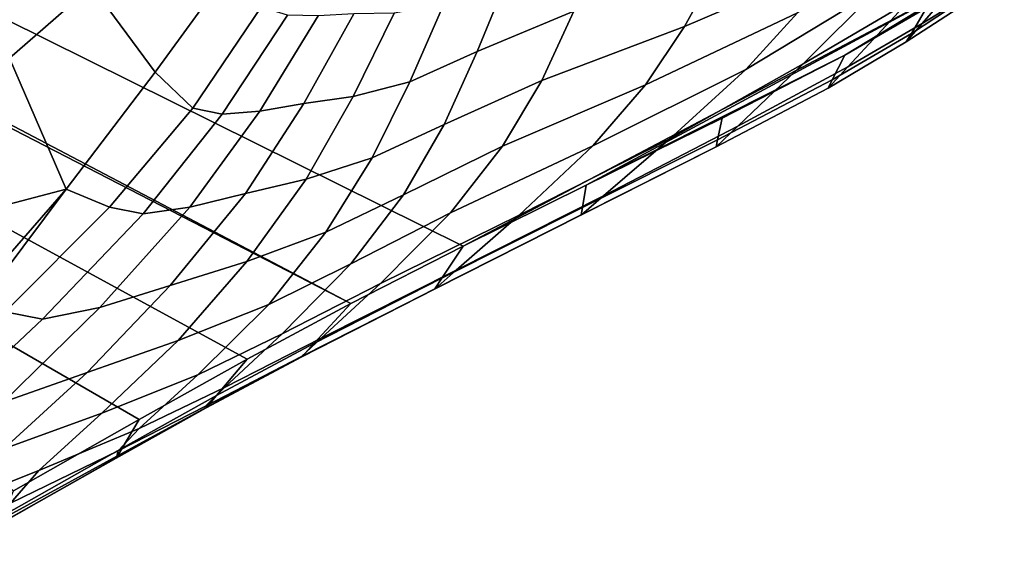
# Model space of a CAD drawing. Units: inches. Extents: x -86 to 154, y -69 to 171.
# Drawn here: x -1 to 19, y 21 to 32 of the extents above; entities that cross this region are included whole.
import ezdxf

# ---------------------------------------------------------------- set-up
doc = ezdxf.new("R2010")
doc.units = ezdxf.units.IN
doc.header["$MEASUREMENT"] = 0

msp = doc.modelspace()

# ---------------------------------------------------------------- linework, layer by layer
for points in [[(-71.012, 65.586, -10.983), (-71.139, 66.415, -10.983), (5.467, 26.121, -10.983)], [(5.467, 26.121, -10.983), (-71.139, 66.415, -10.983), (7.726, 27.272, -10.983)], [(7.726, 27.272, -10.983), (-71.139, 66.415, -10.983), (18.085, 32.75, -10.983)], [(-1.33, 22.347, -10.983), (-71.012, 65.586, -10.983), (1.198, 23.783, -10.983)], [(1.198, 23.783, -10.983), (-71.012, 65.586, -10.983), (3.377, 24.999, -10.983)], [(3.377, 24.999, -10.983), (-71.012, 65.586, -10.983), (5.467, 26.121, -10.983)], [(-3.213, 34.099, 8.226), (-1.413, 31.065, 7.058), (0.248, 32.512, 7.188), (-1.583, 35.345, 8.011)], [(0.248, 32.512, 7.188), (1.522, 30.782, 6.045), (2.912, 32.696, 6.543), (1.651, 34.05, 7.294)], [(12.862, 32.931, 6.085), (12.187, 31.704, 5.456), (15.23, 33.005, 5.103), (15.921, 34.067, 5.559)], [(16.064, 32.443, 3.271), (17.026, 33.571, 3.728), (14.465, 31.977, 4.637), (13.42, 30.836, 4.041)], [(16.674, 32.181, 1.86), (18.021, 33.702, 2.456), (16.064, 32.443, 3.271), (14.576, 30.951, 2.566)], [(8.617, 32.692, 7.623), (8.008, 31.196, 6.887), (9.953, 32.012, 6.385), (10.541, 33.421, 7.109)], [(17.93, 32.866, 1.673), (16.973, 31.76, 0.826), (17.918, 32.348, 0.847), (18.628, 33.209, 1.752)], [(9.953, 32.012, 6.385), (9.311, 30.616, 5.608), (12.187, 31.704, 5.456), (12.862, 32.931, 6.085)], [(12.187, 31.704, 5.456), (11.398, 30.529, 4.811), (14.465, 31.977, 4.637), (15.23, 33.005, 5.103)], [(10.203, 28.501, -10.983), (7.726, 27.272, -10.983), (18.085, 32.75, -10.983)], [(15.413, 31.123, -10.983), (10.203, 28.501, -10.983), (18.085, 32.75, -10.983)], [(17.058, 32.081, -10.983), (15.413, 31.123, -10.983), (18.085, 32.75, -10.983)], [(16.674, 32.181, 1.86), (15.478, 30.891, 1.019), (16.973, 31.76, 0.826), (17.93, 32.866, 1.673)], [(17.782, 32.233, -10.394), (16.756, 31.564, -10.374), (17.058, 32.081, -10.983), (18.085, 32.75, -10.983)], [(1.522, 30.782, 6.045), (2.284, 30.059, 5.234), (3.655, 32.091, 5.938), (2.912, 32.696, 6.543)], [(7.338, 32.151, 7.824), (6.652, 30.586, 7.105), (8.008, 31.196, 6.887), (8.617, 32.692, 7.623)], [(-1.413, 31.065, 7.058), (-0.27, 28.426, 5.242), (1.522, 30.782, 6.045), (0.248, 32.512, 7.188)], [(14.576, 30.951, 2.566), (16.064, 32.443, 3.271), (13.42, 30.836, 4.041), (11.887, 29.436, 3.197)], [(17.918, 32.348, 0.847), (16.973, 31.76, 0.826), (16.654, 31.392, -0.253), (17.681, 32.061, -0.315)], [(6.652, 30.586, 7.105), (7.338, 32.151, 7.824), (6.338, 31.972, 7.306), (5.508, 30.291, 6.559)], [(15.478, 30.891, 1.019), (16.674, 32.181, 1.86), (14.576, 30.951, 2.566), (13.262, 29.695, 1.559)], [(17.681, 32.061, -8.628), (16.654, 31.392, -8.55), (16.756, 31.564, -10.374), (17.782, 32.233, -10.394)], [(2.284, 30.059, 5.234), (2.874, 29.933, 4.88), (4.185, 31.933, 5.668), (3.655, 32.091, 5.938)], [(4.808, 31.918, 5.918), (3.63, 29.995, 5.11), (4.52, 30.147, 5.733), (5.526, 31.96, 6.52)], [(5.508, 30.291, 6.559), (6.338, 31.972, 7.306), (5.526, 31.96, 6.52), (4.52, 30.147, 5.733)], [(8.008, 31.196, 6.887), (7.345, 29.724, 6.048), (9.311, 30.616, 5.608), (9.953, 32.012, 6.385)], [(11.398, 30.529, 4.811), (10.339, 29.296, 4.071), (13.42, 30.836, 4.041), (14.465, 31.977, 4.637)], [(16.756, 31.564, -10.374), (15.162, 30.626, -10.358), (15.413, 31.123, -10.983), (17.058, 32.081, -10.983)], [(17.681, 32.061, -3.798), (16.654, 31.392, -3.613), (16.654, 31.392, -4.837), (17.681, 32.061, -5.012)], [(17.681, 32.061, -5.012), (16.654, 31.392, -4.837), (16.654, 31.392, -6.405), (17.681, 32.061, -6.547)], [(17.681, 32.061, -0.315), (16.654, 31.392, -0.253), (16.654, 31.392, -1.412), (17.681, 32.061, -1.551)], [(17.681, 32.061, -1.551), (16.654, 31.392, -1.412), (16.654, 31.392, -2.502), (17.681, 32.061, -2.678)], [(17.681, 32.061, -2.678), (16.654, 31.392, -2.502), (16.654, 31.392, -3.613), (17.681, 32.061, -3.798)], [(17.681, 32.061, -6.547), (16.654, 31.392, -6.405), (16.654, 31.392, -8.55), (17.681, 32.061, -8.628)], [(4.185, 31.933, 5.668), (2.874, 29.933, 4.88), (3.63, 29.995, 5.11), (4.808, 31.918, 5.918)], [(16.973, 31.76, 0.826), (15.478, 30.891, 1.019), (15.08, 30.461, -0.088), (16.654, 31.392, -0.253)], [(9.311, 30.616, 5.608), (8.52, 29.287, 4.779), (11.398, 30.529, 4.811), (12.187, 31.704, 5.456)], [(16.654, 31.392, -8.55), (15.079, 30.461, -8.485), (15.162, 30.626, -10.358), (16.756, 31.564, -10.374)], [(16.654, 31.392, -6.405), (15.08, 30.461, -6.288), (15.079, 30.461, -8.485), (16.654, 31.392, -8.55)], [(16.654, 31.392, -3.613), (15.08, 30.461, -3.459), (15.08, 30.461, -4.69), (16.654, 31.392, -4.837)], [(16.654, 31.392, -4.837), (15.08, 30.461, -4.69), (15.08, 30.461, -6.288), (16.654, 31.392, -6.405)], [(16.654, 31.392, -0.253), (15.08, 30.461, -0.088), (15.08, 30.461, -1.275), (16.654, 31.392, -1.412)], [(16.654, 31.392, -1.412), (15.08, 30.461, -1.275), (15.08, 30.461, -2.359), (16.654, 31.392, -2.502)], [(16.654, 31.392, -2.502), (15.08, 30.461, -2.359), (15.08, 30.461, -3.459), (16.654, 31.392, -3.613)], [(6.652, 30.586, 7.105), (5.894, 29.052, 6.263), (7.345, 29.724, 6.048), (8.008, 31.196, 6.887)], [(-3.429, 29.742, 7.102), (-2.575, 27.816, 5.614), (-0.27, 28.426, 5.242), (-1.413, 31.065, 7.058)], [(12.947, 29.857, -10.983), (10.203, 28.501, -10.983), (15.413, 31.123, -10.983)], [(13.262, 29.695, 1.559), (14.576, 30.951, 2.566), (11.887, 29.436, 3.197), (10.554, 28.289, 2.013)], [(12.947, 29.857, -10.983), (15.413, 31.123, -10.983), (15.162, 30.626, -10.358), (12.852, 29.42, -10.357)], [(-0.27, 28.426, 5.242), (0.603, 28.063, 4.477), (2.284, 30.059, 5.234), (1.522, 30.782, 6.045)], [(10.339, 29.296, 4.071), (8.856, 27.898, 3.159), (11.887, 29.436, 3.197), (13.42, 30.836, 4.041)], [(12.824, 29.277, 0.197), (15.08, 30.461, -0.088), (15.478, 30.891, 1.019), (13.262, 29.695, 1.559)], [(5.894, 29.052, 6.263), (6.652, 30.586, 7.105), (5.508, 30.291, 6.559), (4.561, 28.627, 5.734)], [(7.345, 29.724, 6.048), (6.527, 28.312, 5.071), (8.52, 29.287, 4.779), (9.311, 30.616, 5.608)], [(15.162, 30.626, -10.358), (15.079, 30.461, -8.485), (12.822, 29.276, -8.48), (12.852, 29.42, -10.357)], [(8.52, 29.287, 4.779), (7.472, 27.949, 3.882), (10.339, 29.296, 4.071), (11.398, 30.529, 4.811)], [(15.079, 30.461, -8.485), (15.08, 30.461, -6.288), (12.824, 29.276, -6.277), (12.822, 29.276, -8.48)], [(15.08, 30.461, -6.288), (15.08, 30.461, -4.69), (12.824, 29.277, -4.672), (12.824, 29.276, -6.277)], [(15.08, 30.461, -4.69), (15.08, 30.461, -3.459), (12.824, 29.277, -3.439), (12.824, 29.277, -4.672)], [(12.824, 29.277, -1.211), (15.08, 30.461, -1.275), (15.08, 30.461, -0.088), (12.824, 29.277, 0.197)], [(15.08, 30.461, -3.459), (15.08, 30.461, -2.359), (12.824, 29.277, -2.354), (12.824, 29.277, -3.439)], [(15.08, 30.461, -2.359), (15.08, 30.461, -1.275), (12.824, 29.277, -1.211), (12.824, 29.277, -2.354)], [(4.561, 28.627, 5.734), (5.508, 30.291, 6.559), (4.52, 30.147, 5.733), (3.339, 28.334, 4.932)], [(0.603, 28.063, 4.477), (1.282, 27.928, 4.109), (2.874, 29.933, 4.88), (2.284, 30.059, 5.234)], [(2.874, 29.933, 4.88), (1.282, 27.928, 4.109), (2.22, 28.06, 4.326), (3.63, 29.995, 5.11)], [(3.63, 29.995, 5.11), (2.22, 28.06, 4.326), (3.339, 28.334, 4.932), (4.52, 30.147, 5.733)], [(10.203, 28.501, -10.983), (12.947, 29.857, -10.983), (12.852, 29.42, -10.357), (10.129, 28.053, -10.363)], [(5.894, 29.052, 6.263), (4.963, 27.555, 5.259), (6.527, 28.312, 5.071), (7.345, 29.724, 6.048)], [(10.11, 27.907, 0.399), (12.824, 29.277, 0.197), (13.262, 29.695, 1.559), (10.554, 28.289, 2.013)], [(8.856, 27.898, 3.159), (7.585, 26.788, 1.95), (10.554, 28.289, 2.013), (11.887, 29.436, 3.197)], [(12.852, 29.42, -10.357), (12.822, 29.276, -8.48), (10.107, 27.905, -8.506), (10.129, 28.053, -10.363)], [(6.527, 28.312, 5.071), (5.467, 26.919, 3.996), (7.472, 27.949, 3.882), (8.52, 29.287, 4.779)], [(7.472, 27.949, 3.882), (6.061, 26.525, 2.899), (8.856, 27.898, 3.159), (10.339, 29.296, 4.071)], [(12.822, 29.276, -8.48), (12.824, 29.276, -6.277), (10.109, 27.906, -6.322), (10.107, 27.905, -8.506)], [(12.824, 29.276, -6.277), (12.824, 29.277, -4.672), (10.11, 27.907, -4.719), (10.109, 27.906, -6.322)], [(12.824, 29.277, -4.672), (12.824, 29.277, -3.439), (10.11, 27.907, -3.489), (10.11, 27.907, -4.719)], [(10.11, 27.907, -1.221), (12.824, 29.277, -1.211), (12.824, 29.277, 0.197), (10.11, 27.907, 0.399)], [(12.824, 29.277, -2.354), (12.824, 29.277, -1.211), (10.11, 27.907, -1.221), (10.11, 27.907, -2.42)], [(12.824, 29.277, -3.439), (12.824, 29.277, -2.354), (10.11, 27.907, -2.42), (10.11, 27.907, -3.489)], [(4.963, 27.555, 5.259), (5.894, 29.052, 6.263), (4.561, 28.627, 5.734), (3.372, 26.968, 4.912)], [(3.372, 26.968, 4.912), (4.561, 28.627, 5.734), (3.339, 28.334, 4.932), (1.828, 26.485, 4.359)], [(-2.575, 27.816, 5.614), (-2.359, 26.952, 5.169), (-1.444, 27.073, 4.999), (-0.27, 28.426, 5.242)], [(-2.021, 26.087, 4.417), (-0.27, 28.426, 5.242), (-1.444, 27.073, 4.999), (-2.505, 25.818, 4.682)], [(-1.496, 25.953, 4.02), (0.603, 28.063, 4.477), (-0.27, 28.426, 5.242), (-2.021, 26.087, 4.417)], [(7.726, 27.272, -10.983), (10.203, 28.501, -10.983), (10.129, 28.053, -10.363), (7.299, 26.63, -10.371)], [(2.22, 28.06, 4.326), (0.408, 26.041, 3.927), (1.828, 26.485, 4.359), (3.339, 28.334, 4.932)], [(4.963, 27.555, 5.259), (3.81, 26.098, 4.116), (5.467, 26.919, 3.996), (6.527, 28.312, 5.071)], [(7.585, 26.788, 1.95), (7.161, 26.418, 0.317), (10.11, 27.907, 0.399), (10.554, 28.289, 2.013)], [(-0.747, 25.806, 3.765), (1.282, 27.928, 4.109), (0.603, 28.063, 4.477), (-1.496, 25.953, 4.02)], [(1.282, 27.928, 4.109), (-0.747, 25.806, 3.765), (0.408, 26.041, 3.927), (2.22, 28.06, 4.326)], [(7.159, 26.417, -8.535), (7.299, 26.63, -10.371), (10.129, 28.053, -10.363), (10.107, 27.905, -8.506)], [(5.467, 26.919, 3.996), (4.079, 25.505, 2.865), (6.061, 26.525, 2.899), (7.472, 27.949, 3.882)], [(6.061, 26.525, 2.899), (4.868, 25.423, 1.693), (7.585, 26.788, 1.95), (8.856, 27.898, 3.159)], [(7.16, 26.418, -6.37), (7.159, 26.417, -8.535), (10.107, 27.905, -8.506), (10.109, 27.906, -6.322)], [(7.161, 26.418, -4.771), (7.16, 26.418, -6.37), (10.109, 27.906, -6.322), (10.11, 27.907, -4.719)], [(7.161, 26.418, -3.544), (7.161, 26.418, -4.771), (10.11, 27.907, -4.719), (10.11, 27.907, -3.489)], [(7.161, 26.418, 0.317), (7.161, 26.418, -1.308), (10.11, 27.907, -1.221), (10.11, 27.907, 0.399)], [(7.161, 26.418, -2.492), (7.161, 26.418, -3.544), (10.11, 27.907, -3.489), (10.11, 27.907, -2.42)], [(7.161, 26.418, -1.308), (7.161, 26.418, -2.492), (10.11, 27.907, -2.42), (10.11, 27.907, -1.221)], [(3.81, 26.098, 4.116), (4.963, 27.555, 5.259), (3.372, 26.968, 4.912), (1.986, 25.376, 3.941)], [(5.467, 26.121, -10.983), (7.726, 27.272, -10.983), (7.299, 26.63, -10.371), (4.722, 25.312, -10.379)], [(1.986, 25.376, 3.941), (3.372, 26.968, 4.912), (1.828, 26.485, 4.359), (0.151, 24.728, 3.642)], [(3.81, 26.098, 4.116), (2.384, 24.684, 2.856), (4.079, 25.505, 2.865), (5.467, 26.919, 3.996)], [(4.868, 25.423, 1.693), (4.472, 25.051, 0.127), (7.161, 26.418, 0.317), (7.585, 26.788, 1.95)], [(4.474, 25.043, -8.567), (4.722, 25.312, -10.379), (7.299, 26.63, -10.371), (7.159, 26.417, -8.535)], [(0.408, 26.041, 3.927), (-1.537, 24.132, 3.386), (0.151, 24.728, 3.642), (1.828, 26.485, 4.359)], [(4.079, 25.505, 2.865), (2.918, 24.427, 1.57), (4.868, 25.423, 1.693), (6.061, 26.525, 2.899)], [(4.472, 25.051, 0.127), (4.474, 25.045, -1.42), (7.161, 26.418, -1.308), (7.161, 26.418, 0.317)], [(4.474, 25.045, -1.42), (4.475, 25.043, -2.568), (7.161, 26.418, -2.492), (7.161, 26.418, -1.308)], [(4.475, 25.043, -6.426), (4.474, 25.043, -8.567), (7.159, 26.417, -8.535), (7.16, 26.418, -6.37)], [(4.475, 25.043, -3.609), (4.475, 25.043, -4.834), (7.161, 26.418, -4.771), (7.161, 26.418, -3.544)], [(4.475, 25.043, -4.834), (4.475, 25.043, -6.426), (7.16, 26.418, -6.37), (7.161, 26.418, -4.771)], [(4.475, 25.043, -2.568), (4.475, 25.043, -3.609), (7.161, 26.418, -3.544), (7.161, 26.418, -2.492)], [(-0.747, 25.806, 3.765), (-2.856, 23.824, 3.32), (-1.537, 24.132, 3.386), (0.408, 26.041, 3.927)], [(2.384, 24.684, 2.856), (3.81, 26.098, 4.116), (1.986, 25.376, 3.941), (0.448, 23.911, 2.673)], [(3.377, 24.999, -10.983), (5.467, 26.121, -10.983), (4.722, 25.312, -10.379), (2.757, 24.262, -10.388)], [(-2.856, 23.824, 3.32), (-0.747, 25.806, 3.765), (-1.496, 25.953, 4.02), (-3.584, 24.039, 3.589)], [(2.384, 24.684, 2.856), (1.201, 23.603, 1.478), (2.918, 24.427, 1.57), (4.079, 25.505, 2.865)], [(4.472, 25.051, 0.127), (4.868, 25.423, 1.693), (2.918, 24.427, 1.57), (2.539, 24.048, 0.006)], [(0.448, 23.911, 2.673), (1.986, 25.376, 3.941), (0.151, 24.728, 3.642), (-1.529, 23.19, 2.414)], [(2.55, 24.017, -8.604), (2.757, 24.262, -10.388), (4.722, 25.312, -10.379), (4.474, 25.043, -8.567)], [(1.198, 23.783, -10.983), (3.377, 24.999, -10.983), (2.757, 24.262, -10.388), (0.857, 23.202, -10.375)], [(4.474, 25.045, -1.42), (4.472, 25.051, 0.127), (2.539, 24.048, 0.006), (2.548, 24.024, -1.507)], [(4.475, 25.043, -2.568), (4.474, 25.045, -1.42), (2.548, 24.024, -1.507), (2.55, 24.017, -2.647)], [(4.475, 25.043, -3.609), (4.475, 25.043, -2.568), (2.55, 24.017, -2.647), (2.55, 24.017, -3.69)], [(2.55, 24.017, -4.913), (2.55, 24.017, -6.492), (4.475, 25.043, -6.426), (4.475, 25.043, -4.834)], [(2.55, 24.017, -3.69), (2.55, 24.017, -4.913), (4.475, 25.043, -4.834), (4.475, 25.043, -3.609)], [(2.55, 24.017, -6.492), (2.55, 24.017, -8.604), (4.474, 25.043, -8.567), (4.475, 25.043, -6.426)], [(-1.537, 24.132, 3.386), (-3.348, 22.527, 2.175), (-1.529, 23.19, 2.414), (0.151, 24.728, 3.642)], [(1.201, 23.603, 1.478), (2.384, 24.684, 2.856), (0.448, 23.911, 2.673), (-0.818, 22.756, 1.315)], [(2.539, 24.048, 0.006), (2.918, 24.427, 1.57), (1.201, 23.603, 1.478), (0.779, 23.148, -0.02)], [(0.741, 23.007, -8.553), (0.857, 23.202, -10.375), (2.757, 24.262, -10.388), (2.55, 24.017, -8.604)], [(2.55, 24.017, -2.647), (2.548, 24.024, -1.507), (0.748, 23.041, -1.429), (0.738, 23.005, -2.544)], [(2.55, 24.017, -3.69), (2.55, 24.017, -2.647), (0.738, 23.005, -2.544), (0.738, 23.005, -3.597)], [(0.738, 23.005, -3.597), (0.738, 23.005, -4.819), (2.55, 24.017, -4.913), (2.55, 24.017, -3.69)], [(0.738, 23.005, -4.819), (0.739, 23.006, -6.405), (2.55, 24.017, -6.492), (2.55, 24.017, -4.913)], [(0.739, 23.006, -6.405), (0.741, 23.007, -8.553), (2.55, 24.017, -8.604), (2.55, 24.017, -6.492)], [(2.548, 24.024, -1.507), (2.539, 24.048, 0.006), (0.779, 23.148, -0.02), (0.748, 23.041, -1.429)], [(-0.818, 22.756, 1.315), (0.448, 23.911, 2.673), (-1.529, 23.19, 2.414), (-2.905, 21.93, 1.126)], [(0.857, 23.202, -10.375), (-1.524, 21.854, -10.317), (-1.33, 22.347, -10.983), (1.198, 23.783, -10.983)], [(0.779, 23.148, -0.02), (1.201, 23.603, 1.478), (-0.818, 22.756, 1.315), (-1.389, 22.093, 0.078)], [(-1.612, 21.676, -2.078), (0.738, 23.005, -2.544), (0.748, 23.041, -1.429), (-1.556, 21.78, -1.05)], [(-1.524, 21.854, -10.317), (0.857, 23.202, -10.375), (0.741, 23.007, -8.553), (-1.598, 21.684, -8.321)], [(0.748, 23.041, -1.429), (0.779, 23.148, -0.02), (-1.389, 22.093, 0.078), (-1.556, 21.78, -1.05)], [(-1.609, 21.678, -5.999), (0.739, 23.006, -6.405), (0.738, 23.005, -4.819), (-1.612, 21.676, -4.358)], [(-1.612, 21.676, -3.138), (0.738, 23.005, -3.597), (0.738, 23.005, -2.544), (-1.612, 21.676, -2.078)], [(-1.612, 21.676, -4.358), (0.738, 23.005, -4.819), (0.738, 23.005, -3.597), (-1.612, 21.676, -3.138)], [(-1.598, 21.684, -8.321), (0.741, 23.007, -8.553), (0.739, 23.006, -6.405), (-1.609, 21.678, -5.999)], [(-1.389, 22.093, 0.078), (-0.818, 22.756, 1.315), (-2.905, 21.93, 1.126), (-3.671, 21.004, 0.231)]]:
    msp.add_3dface(points)

doc.saveas('drawing.dxf')
